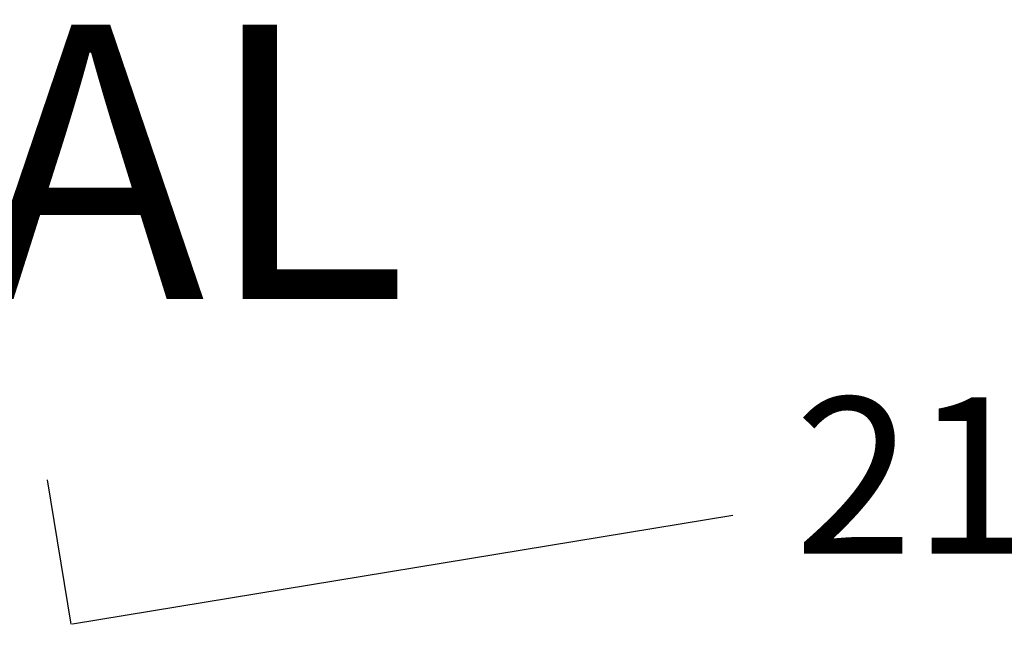
# Model space of a CAD drawing. Units: millimetres. Extents: x 0 to 890, y 0 to 230.
# Drawn here: x 126 to 135, y 78 to 83 of the extents above; entities that cross this region are included whole.
import ezdxf

# ---------------------------------------------------------------- set-up
doc = ezdxf.new("R2010")
doc.units = ezdxf.units.MM
doc.header["$MEASUREMENT"] = 0
doc.layers.add('COTAS', color=7, linetype='Continuous', true_color=0x000000)
doc.styles.add('ArialMT', font='arial.ttf')
doc.dimstyles.new('Esquema', dxfattribs={"dimscale": 0.3, "dimtxt": 4.75, "dimasz": 0.05, "dimexe": 0, "dimexo": 5, "dimgap": 2, "dimtad": 0, "dimtih": 1, "dimtoh": 1, "dimdec": 0, "dimlfac": 10, "dimzin": 1, "dimdsep": 46, "dimtxsty": 'ArialMT', "dimcen": 1.5, "dimadec": 0, "dimazin": 0, "dimtfac": 1, "dimtdec": 4, "dimtix": 1, "dimtmove": 1, "dimatfit": 3, "dimfxl": 0, "dimtolj": 1, "dimtzin": 1, "dimarcsym": 0})

# ---------------------------------------------------------------- blocks, each defined once
blk = doc.blocks.new('*D6')
at = {"layer": 'COTAS', "color": 0, "lineweight": -2}
for p, q in [((142.9615, 81.8589), (143.1784, 80.5438)), ((143.1636, 80.5413), (137.1491, 79.5492)), ((126.5394, 79.1501), (126.7563, 77.835)), ((126.7711, 77.8374), (132.7856, 78.8295))]:
    blk.add_line(p, q, dxfattribs=at)
at = {"layer": 'COTAS', "color": 0}
for points in [[(143.164, 80.5389), (143.1632, 80.5438), (143.1784, 80.5438)], [(126.7707, 77.8399), (126.7715, 77.8349), (126.7563, 77.835)]]:
    blk.add_solid(points, dxfattribs=at)
at = {"layer": 'Defpoints', "color": 0}
for p in [(143.1784, 80.5438), (143.2056, 80.3789), (126.7835, 77.6701)]:
    blk.add_point(p, dxfattribs=at)
at = {"layer": 'COTAS', "color": 0, "insert": (134.9674, 79.1894), "char_height": 1.425, "attachment_point": 5, "style": 'ArialMT'}
blk.add_mtext('\\A1;210', dxfattribs=at)

msp = doc.modelspace()

# ---------------------------------------------------------------- texts
at = {"insert": (111.4588, 83.3005), "char_height": 2.5, "width": 21.701807, "attachment_point": 1, "line_spacing_factor": 0.963855}
msp.add_mtext('\\fArial;335.8A.X.AL', dxfattribs=at)

# ---------------------------------------------------------------- dimensions: what is measured, and where the dimension line sits
at = {"layer": 'COTAS'}
dim = msp.add_aligned_dim(p1=(126.7835, 77.6701), p2=(143.2056, 80.3789), distance=0.167, text='210', dimstyle='Esquema', dxfattribs=at)
dim.commit()
dim.dimension.update_dxf_attribs({"geometry": '*D6', "text_midpoint": (134.9674, 79.1894)})

doc.saveas('drawing.dxf')
